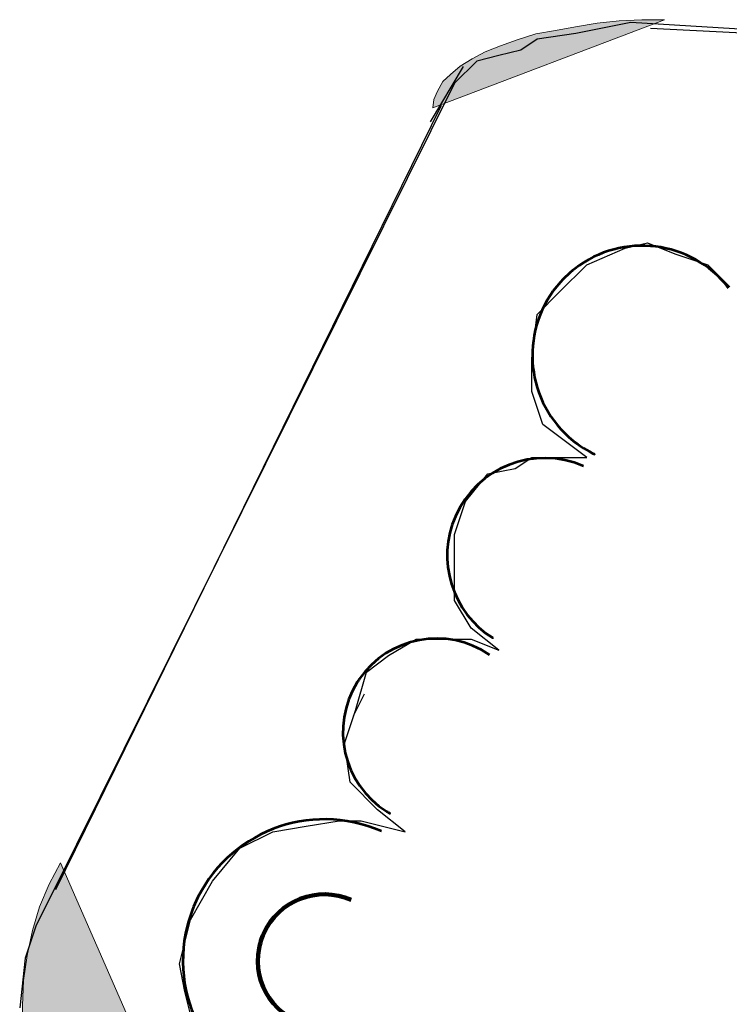
# Model space of a CAD drawing. Units: inches. Extents: x 42 to 570, y 0 to 792.
# Drawn here: x 66 to 128, y 235 to 322 of the extents above; entities that cross this region are included whole.
import ezdxf

# ---------------------------------------------------------------- set-up
doc = ezdxf.new("R2010")
doc.units = ezdxf.units.IN
doc.header["$MEASUREMENT"] = 0
doc.layers.add('Layer 1', color=7, linetype='Continuous')

# ---------------------------------------------------------------- blocks, each defined once
blk = doc.blocks.new('block 11')
at = {"layer": 'Layer 1', "color": 7, "lineweight": 25, "true_color": 0xffffff}
blk.add_lwpolyline([(69.07, 245.248), (102.942, 314.2)], dxfattribs=at)
blk = doc.blocks.new('block 12')
at = {"layer": 'Layer 1', "color": 7, "lineweight": 25, "true_color": 0xffffff}
blk.add_lwpolyline([(101.974, 312.748), (104.877, 317.587)], dxfattribs=at)
blk = doc.blocks.new('block 13')
at = {"layer": 'Layer 1', "color": 7, "lineweight": 25, "true_color": 0xffffff}
blk.add_lwpolyline([(121.329, 320.975), (173.83, 318.313)], dxfattribs=at)
blk = doc.blocks.new('block 45')
at = {"layer": 'Layer 1', "color": 7, "lineweight": 25, "true_color": 0xffffff}
blk.add_lwpolyline([(96.167, 262.425), (95.2, 260.489)], dxfattribs=at)
blk = doc.blocks.new('block 59')
at = {"layer": 'Layer 1', "true_color": 0xffffff}
blk.add_hatch(color=7, dxfattribs=at).paths.add_polyline_path([(122.54, 321.716), (120.55, 321.716), (118.562, 321.611), (116.625, 321.402), (114.74, 321.088), (112.961, 320.774), (111.233, 320.46), (109.611, 319.937), (108.145, 319.413), (106.784, 318.89), (105.633, 318.262), (104.586, 317.634), (103.749, 316.9), (103.068, 316.272), (102.597, 315.436), (102.283, 314.702), (102.178, 313.97)])
at = {"layer": 'Layer 1', "lineweight": 0}
blk.add_lwpolyline([(122.54, 321.716), (120.55, 321.716), (120.55, 321.716), (118.562, 321.611), (118.562, 321.611), (116.625, 321.402), (116.625, 321.402), (114.74, 321.088), (114.74, 321.088), (112.961, 320.774), (112.961, 320.774), (111.233, 320.46), (111.233, 320.46), (109.611, 319.937), (109.611, 319.937), (108.145, 319.413), (108.145, 319.413), (106.784, 318.89), (106.784, 318.89), (105.633, 318.262), (105.633, 318.262), (104.586, 317.634), (104.586, 317.634), (103.749, 316.9), (103.749, 316.9), (103.068, 316.272), (103.068, 316.272), (102.597, 315.436), (102.597, 315.436), (102.283, 314.702), (102.283, 314.702), (102.178, 313.97), (122.54, 321.716)], dxfattribs=at)
blk = doc.blocks.new('block 60')
at = {"layer": 'Layer 1', "true_color": 0xffffff}
blk.add_hatch(color=7, dxfattribs=at).paths.add_polyline_path([(69.464, 247.6), (68.47, 245.715), (67.632, 243.726), (67.004, 241.632), (66.533, 239.434), (66.219, 237.235), (66.114, 235.037), (66.167, 232.734), (66.428, 230.535), (66.847, 228.337), (67.475, 226.243), (68.26, 224.255), (69.202, 222.266), (70.354, 220.485), (71.61, 218.811), (72.971, 217.24), (74.489, 215.88), (76.112, 214.623), (77.787, 213.682), (79.566, 212.844), (81.398, 212.216), (83.283, 211.797), (85.219, 211.588)])
at = {"layer": 'Layer 1', "lineweight": 0}
blk.add_lwpolyline([(69.464, 247.6), (68.47, 245.715), (68.47, 245.715), (67.632, 243.726), (67.632, 243.726), (67.004, 241.632), (67.004, 241.632), (66.533, 239.434), (66.533, 239.434), (66.219, 237.235), (66.219, 237.235), (66.114, 235.037), (66.114, 235.037), (66.167, 232.734), (66.167, 232.734), (66.428, 230.535), (66.428, 230.535), (66.847, 228.337), (66.847, 228.337), (67.475, 226.243), (67.475, 226.243), (68.26, 224.255), (68.26, 224.255), (69.202, 222.266), (69.202, 222.266), (70.354, 220.485), (70.354, 220.485), (71.61, 218.811), (71.61, 218.811), (72.971, 217.24), (72.971, 217.24), (74.489, 215.88), (74.489, 215.88), (76.112, 214.623), (76.112, 214.623), (77.787, 213.682), (77.787, 213.682), (79.566, 212.844), (79.566, 212.844), (81.398, 212.216), (81.398, 212.216), (83.283, 211.797), (83.283, 211.797), (85.219, 211.588), (69.464, 247.6)], dxfattribs=at)
blk = doc.blocks.new('block 825')
at = {"layer": 'Layer 1', "color": 7, "lineweight": 53, "true_color": 0xffffff}
blk.add_open_spline([(128.188, 298.126), (124.919, 302.329), (118.862, 303.086), (114.659, 299.817), (114.189, 299.476), (113.425, 298.725), (113.075, 298.261), (113.075, 298.261), (113.075, 298.261), (113.075, 298.261), (109.731, 294.117), (110.379, 288.048), (114.523, 284.704), (114.963, 284.325), (115.869, 283.753), (116.4, 283.518), (116.4, 283.518), (116.4, 283.518), (116.4, 283.518)], degree=3, knots=[0, 0, 0, 0, 1, 1, 1, 2, 2, 2, 3, 3, 3, 4, 4, 4, 5, 5, 5, 6, 6, 6, 6], dxfattribs=at)
blk = doc.blocks.new('block 826')
at = {"layer": 'Layer 1', "color": 7, "lineweight": 53, "true_color": 0xffffff}
blk.add_open_spline([(115.443, 282.464), (111.111, 284.355), (106.065, 282.378), (104.173, 278.046), (102.443, 274.266), (103.912, 269.512), (107.472, 267.366), (107.472, 267.366), (107.472, 267.366), (107.472, 267.366)], degree=3, knots=[0, 0, 0, 0, 1, 1, 1, 2, 2, 2, 3, 3, 3, 3], dxfattribs=at)
blk = doc.blocks.new('block 827')
at = {"layer": 'Layer 1', "color": 7, "lineweight": 53, "true_color": 0xffffff}
blk.add_open_spline([(107.177, 265.878), (103.422, 268.447), (98.296, 267.485), (95.727, 263.731), (95.681, 263.664), (95.593, 263.531), (95.55, 263.462), (95.55, 263.462), (95.55, 263.462), (95.55, 263.462), (93.13, 259.609), (94.291, 254.525), (98.143, 252.105), (98.212, 252.062), (98.349, 251.979), (98.419, 251.939), (98.419, 251.939), (98.419, 251.939), (98.419, 251.939)], degree=3, knots=[0, 0, 0, 0, 1, 1, 1, 2, 2, 2, 3, 3, 3, 4, 4, 4, 5, 5, 5, 6, 6, 6, 6], dxfattribs=at)
blk = doc.blocks.new('block 828')
at = {"layer": 'Layer 1', "color": 7, "lineweight": 211, "true_color": 0xffffff}
blk.add_open_spline([(95.014, 244.333), (92.057, 245.632), (88.608, 244.288), (87.309, 241.332), (87.164, 241.029), (86.978, 240.436), (86.924, 240.104), (86.924, 240.104), (86.924, 240.104), (86.924, 240.104), (86.304, 236.935), (88.37, 233.863), (91.539, 233.242), (91.866, 233.168), (92.486, 233.116), (92.822, 233.136), (92.822, 233.136), (92.822, 233.136), (92.822, 233.136)], degree=3, knots=[0, 0, 0, 0, 1, 1, 1, 2, 2, 2, 3, 3, 3, 4, 4, 4, 5, 5, 5, 6, 6, 6, 6], dxfattribs=at)
blk = doc.blocks.new('block 829')
at = {"layer": 'Layer 1', "color": 7, "lineweight": 53, "true_color": 0xffffff}
blk.add_open_spline([(97.665, 250.367), (91.376, 253.131), (84.038, 250.272), (81.275, 243.983), (80.967, 243.338), (80.571, 242.075), (80.456, 241.37), (80.456, 241.37), (80.456, 241.37), (80.456, 241.37), (79.136, 234.629), (83.531, 228.094), (90.272, 226.774), (90.969, 226.615), (92.289, 226.506), (93.002, 226.547), (93.002, 226.547), (93.002, 226.547), (93.002, 226.547)], degree=3, knots=[0, 0, 0, 0, 1, 1, 1, 2, 2, 2, 3, 3, 3, 4, 4, 4, 5, 5, 5, 6, 6, 6, 6], dxfattribs=at)
blk = doc.blocks.new('block 1090')
at = {"layer": 'Layer 1', "color": 7, "lineweight": 25, "true_color": 0xffffff}
blk.add_lwpolyline([(175.236, 318.071), (119.59, 321.458)], dxfattribs=at)
blk = doc.blocks.new('block 1091')
at = {"layer": 'Layer 1', "color": 7, "lineweight": 25, "true_color": 0xffffff}
blk.add_lwpolyline([(119.59, 321.458), (114.751, 320.49)], dxfattribs=at)
blk = doc.blocks.new('block 1092')
at = {"layer": 'Layer 1', "color": 7, "lineweight": 25, "true_color": 0xffffff}
blk.add_lwpolyline([(114.751, 320.49), (111.365, 320.007)], dxfattribs=at)
blk = doc.blocks.new('block 1093')
at = {"layer": 'Layer 1', "color": 7, "lineweight": 25, "true_color": 0xffffff}
blk.add_lwpolyline([(111.365, 320.007), (109.913, 319.039)], dxfattribs=at)
blk = doc.blocks.new('block 1094')
at = {"layer": 'Layer 1', "color": 7, "lineweight": 25, "true_color": 0xffffff}
blk.add_lwpolyline([(109.913, 319.039), (107.978, 318.555)], dxfattribs=at)
blk = doc.blocks.new('block 1095')
at = {"layer": 'Layer 1', "color": 7, "lineweight": 25, "true_color": 0xffffff}
blk.add_lwpolyline([(107.978, 318.555), (106.042, 318.071)], dxfattribs=at)
blk = doc.blocks.new('block 1096')
at = {"layer": 'Layer 1', "color": 7, "lineweight": 25, "true_color": 0xffffff}
blk.add_lwpolyline([(106.042, 318.071), (104.106, 316.136)], dxfattribs=at)
blk = doc.blocks.new('block 1097')
at = {"layer": 'Layer 1', "color": 7, "lineweight": 25, "true_color": 0xffffff}
blk.add_lwpolyline([(104.106, 316.136), (68.783, 245.006)], dxfattribs=at)
blk = doc.blocks.new('block 1098')
at = {"layer": 'Layer 1', "color": 7, "lineweight": 25, "true_color": 0xffffff}
blk.add_lwpolyline([(68.783, 245.006), (67.332, 242.103)], dxfattribs=at)
blk = doc.blocks.new('block 1099')
at = {"layer": 'Layer 1', "color": 7, "lineweight": 25, "true_color": 0xffffff}
blk.add_lwpolyline([(67.332, 242.103), (66.364, 239.199)], dxfattribs=at)
blk = doc.blocks.new('block 1100')
at = {"layer": 'Layer 1', "color": 7, "lineweight": 25, "true_color": 0xffffff}
blk.add_lwpolyline([(66.364, 239.199), (65.88, 234.844)], dxfattribs=at)
blk = doc.blocks.new('block 1135')
at = {"layer": 'Layer 1', "color": 7, "lineweight": 25, "true_color": 0xffffff}
blk.add_lwpolyline([(81.364, 232.425), (80.396, 236.296)], dxfattribs=at)
blk = doc.blocks.new('block 1136')
at = {"layer": 'Layer 1', "color": 7, "lineweight": 25, "true_color": 0xffffff}
blk.add_lwpolyline([(80.396, 236.296), (79.913, 238.715)], dxfattribs=at)
blk = doc.blocks.new('block 1137')
at = {"layer": 'Layer 1', "color": 7, "lineweight": 25, "true_color": 0xffffff}
blk.add_lwpolyline([(79.913, 238.715), (80.88, 242.586)], dxfattribs=at)
blk = doc.blocks.new('block 1138')
at = {"layer": 'Layer 1', "color": 7, "lineweight": 25, "true_color": 0xffffff}
blk.add_lwpolyline([(80.88, 242.586), (82.816, 245.974)], dxfattribs=at)
blk = doc.blocks.new('block 1139')
at = {"layer": 'Layer 1', "color": 7, "lineweight": 25, "true_color": 0xffffff}
blk.add_lwpolyline([(82.816, 245.974), (85.235, 248.877)], dxfattribs=at)
blk = doc.blocks.new('block 1140')
at = {"layer": 'Layer 1', "color": 7, "lineweight": 25, "true_color": 0xffffff}
blk.add_lwpolyline([(85.235, 248.877), (88.138, 250.328)], dxfattribs=at)
blk = doc.blocks.new('block 1141')
at = {"layer": 'Layer 1', "color": 7, "lineweight": 25, "true_color": 0xffffff}
blk.add_lwpolyline([(88.138, 250.328), (91.042, 250.812)], dxfattribs=at)
blk = doc.blocks.new('block 1142')
at = {"layer": 'Layer 1', "color": 7, "lineweight": 25, "true_color": 0xffffff}
blk.add_lwpolyline([(91.042, 250.812), (93.945, 251.296)], dxfattribs=at)
blk = doc.blocks.new('block 1143')
at = {"layer": 'Layer 1', "color": 7, "lineweight": 25, "true_color": 0xffffff}
blk.add_lwpolyline([(93.945, 251.296), (95.88, 251.296)], dxfattribs=at)
blk = doc.blocks.new('block 1144')
at = {"layer": 'Layer 1', "color": 7, "lineweight": 25, "true_color": 0xffffff}
blk.add_lwpolyline([(95.88, 251.296), (99.751, 250.328)], dxfattribs=at)
blk = doc.blocks.new('block 1145')
at = {"layer": 'Layer 1', "color": 7, "lineweight": 25, "true_color": 0xffffff}
blk.add_lwpolyline([(99.751, 250.328), (97.332, 252.264)], dxfattribs=at)
blk = doc.blocks.new('block 1146')
at = {"layer": 'Layer 1', "color": 7, "lineweight": 25, "true_color": 0xffffff}
blk.add_lwpolyline([(97.332, 252.264), (94.913, 254.684)], dxfattribs=at)
blk = doc.blocks.new('block 1147')
at = {"layer": 'Layer 1', "color": 7, "lineweight": 25, "true_color": 0xffffff}
blk.add_lwpolyline([(94.913, 254.684), (94.429, 258.07)], dxfattribs=at)
blk = doc.blocks.new('block 1148')
at = {"layer": 'Layer 1', "color": 7, "lineweight": 25, "true_color": 0xffffff}
blk.add_lwpolyline([(94.429, 258.07), (95.396, 260.974)], dxfattribs=at)
blk = doc.blocks.new('block 1149')
at = {"layer": 'Layer 1', "color": 7, "lineweight": 25, "true_color": 0xffffff}
blk.add_lwpolyline([(95.396, 260.974), (96.364, 264.36)], dxfattribs=at)
blk = doc.blocks.new('block 1150')
at = {"layer": 'Layer 1', "color": 7, "lineweight": 25, "true_color": 0xffffff}
blk.add_lwpolyline([(96.364, 264.36), (98.3, 265.812)], dxfattribs=at)
blk = doc.blocks.new('block 1151')
at = {"layer": 'Layer 1', "color": 7, "lineweight": 25, "true_color": 0xffffff}
blk.add_lwpolyline([(98.3, 265.812), (100.719, 267.264)], dxfattribs=at)
blk = doc.blocks.new('block 1152')
at = {"layer": 'Layer 1', "color": 7, "lineweight": 25, "true_color": 0xffffff}
blk.add_lwpolyline([(100.719, 267.264), (103.139, 267.264)], dxfattribs=at)
blk = doc.blocks.new('block 1153')
at = {"layer": 'Layer 1', "color": 7, "lineweight": 25, "true_color": 0xffffff}
blk.add_lwpolyline([(103.139, 267.264), (105.558, 267.264)], dxfattribs=at)
blk = doc.blocks.new('block 1154')
at = {"layer": 'Layer 1', "color": 7, "lineweight": 25, "true_color": 0xffffff}
blk.add_lwpolyline([(105.558, 267.264), (107.978, 266.296)], dxfattribs=at)
blk = doc.blocks.new('block 1155')
at = {"layer": 'Layer 1', "color": 7, "lineweight": 25, "true_color": 0xffffff}
blk.add_lwpolyline([(107.978, 266.296), (105.558, 268.231)], dxfattribs=at)
blk = doc.blocks.new('block 1156')
at = {"layer": 'Layer 1', "color": 7, "lineweight": 25, "true_color": 0xffffff}
blk.add_lwpolyline([(105.558, 268.231), (104.106, 270.651)], dxfattribs=at)
blk = doc.blocks.new('block 1157')
at = {"layer": 'Layer 1', "color": 7, "lineweight": 25, "true_color": 0xffffff}
blk.add_lwpolyline([(104.106, 270.651), (104.106, 273.555)], dxfattribs=at)
blk = doc.blocks.new('block 1158')
at = {"layer": 'Layer 1', "color": 7, "lineweight": 25, "true_color": 0xffffff}
blk.add_lwpolyline([(104.106, 273.555), (104.106, 276.458)], dxfattribs=at)
blk = doc.blocks.new('block 1159')
at = {"layer": 'Layer 1', "color": 7, "lineweight": 25, "true_color": 0xffffff}
blk.add_lwpolyline([(104.106, 276.458), (105.074, 279.361)], dxfattribs=at)
blk = doc.blocks.new('block 1160')
at = {"layer": 'Layer 1', "color": 7, "lineweight": 25, "true_color": 0xffffff}
blk.add_lwpolyline([(105.074, 279.361), (107.01, 281.78)], dxfattribs=at)
blk = doc.blocks.new('block 1161')
at = {"layer": 'Layer 1', "color": 7, "lineweight": 25, "true_color": 0xffffff}
blk.add_lwpolyline([(107.01, 281.78), (109.429, 282.265)], dxfattribs=at)
blk = doc.blocks.new('block 1162')
at = {"layer": 'Layer 1', "color": 7, "lineweight": 25, "true_color": 0xffffff}
blk.add_lwpolyline([(109.429, 282.265), (110.881, 283.232)], dxfattribs=at)
blk = doc.blocks.new('block 1163')
at = {"layer": 'Layer 1', "color": 7, "lineweight": 25, "true_color": 0xffffff}
blk.add_lwpolyline([(110.881, 283.232), (113.3, 283.232)], dxfattribs=at)
blk = doc.blocks.new('block 1164')
at = {"layer": 'Layer 1', "color": 7, "lineweight": 25, "true_color": 0xffffff}
blk.add_lwpolyline([(113.3, 283.232), (115.719, 283.232)], dxfattribs=at)
blk = doc.blocks.new('block 1165')
at = {"layer": 'Layer 1', "color": 7, "lineweight": 25, "true_color": 0xffffff}
blk.add_lwpolyline([(115.719, 283.232), (111.849, 286.135)], dxfattribs=at)
blk = doc.blocks.new('block 1166')
at = {"layer": 'Layer 1', "color": 7, "lineweight": 25, "true_color": 0xffffff}
blk.add_lwpolyline([(111.849, 286.135), (110.881, 289.038)], dxfattribs=at)
blk = doc.blocks.new('block 1167')
at = {"layer": 'Layer 1', "color": 7, "lineweight": 25, "true_color": 0xffffff}
blk.add_lwpolyline([(110.881, 289.038), (110.881, 291.941)], dxfattribs=at)
blk = doc.blocks.new('block 1168')
at = {"layer": 'Layer 1', "color": 7, "lineweight": 25, "true_color": 0xffffff}
blk.add_lwpolyline([(110.881, 291.941), (111.365, 295.812)], dxfattribs=at)
blk = doc.blocks.new('block 1169')
at = {"layer": 'Layer 1', "color": 7, "lineweight": 25, "true_color": 0xffffff}
blk.add_lwpolyline([(111.365, 295.812), (113.3, 297.748)], dxfattribs=at)
blk = doc.blocks.new('block 1170')
at = {"layer": 'Layer 1', "color": 7, "lineweight": 25, "true_color": 0xffffff}
blk.add_lwpolyline([(113.3, 297.748), (115.719, 300.168)], dxfattribs=at)
blk = doc.blocks.new('block 1171')
at = {"layer": 'Layer 1', "color": 7, "lineweight": 25, "true_color": 0xffffff}
blk.add_lwpolyline([(115.719, 300.168), (119.106, 301.619)], dxfattribs=at)
blk = doc.blocks.new('block 1172')
at = {"layer": 'Layer 1', "color": 7, "lineweight": 25, "true_color": 0xffffff}
blk.add_lwpolyline([(119.106, 301.619), (121.042, 302.104)], dxfattribs=at)
blk = doc.blocks.new('block 1173')
at = {"layer": 'Layer 1', "color": 7, "lineweight": 25, "true_color": 0xffffff}
blk.add_lwpolyline([(121.042, 302.104), (123.461, 301.136)], dxfattribs=at)
blk = doc.blocks.new('block 1174')
at = {"layer": 'Layer 1', "color": 7, "lineweight": 25, "true_color": 0xffffff}
blk.add_lwpolyline([(123.461, 301.136), (126.365, 300.168)], dxfattribs=at)
blk = doc.blocks.new('block 1175')
at = {"layer": 'Layer 1', "color": 7, "lineweight": 25, "true_color": 0xffffff}
blk.add_lwpolyline([(126.365, 300.168), (128.3, 298.232)], dxfattribs=at)
blk = doc.blocks.new('block 2')
at = {"layer": 'Layer 1'}
for name in ['block 59', 'block 1091', 'block 1090', 'block 1092', 'block 13', 'block 1093', 'block 1095', 'block 1094', 'block 1096', 'block 12', 'block 1097', 'block 11', 'block 825', 'block 1172', 'block 1173', 'block 1171', 'block 1174', 'block 1170', 'block 1175', 'block 1169', 'block 1168', 'block 1167', 'block 1166', 'block 1165', 'block 826', 'block 1162', 'block 1163', 'block 1164', 'block 1161', 'block 1160', 'block 1159', 'block 1158', 'block 1157', 'block 1156', 'block 827', 'block 1155', 'block 1151', 'block 1152', 'block 1153', 'block 1154', 'block 1150', 'block 1149', 'block 45', 'block 1148', 'block 1147', 'block 1146', 'block 829', 'block 1145', 'block 1142', 'block 1143', 'block 1144', 'block 1140', 'block 1141', 'block 1139', 'block 60', 'block 1138', 'block 1098', 'block 828', 'block 1137', 'block 1099', 'block 1100', 'block 1136', 'block 1135']:
    blk.add_blockref(name, (0, 0), dxfattribs=at)

msp = doc.modelspace()

# ---------------------------------------------------------------- block references
at = {"layer": 'Layer 1'}
msp.add_blockref('block 2', (0, 0), dxfattribs=at)

doc.saveas('drawing.dxf')
